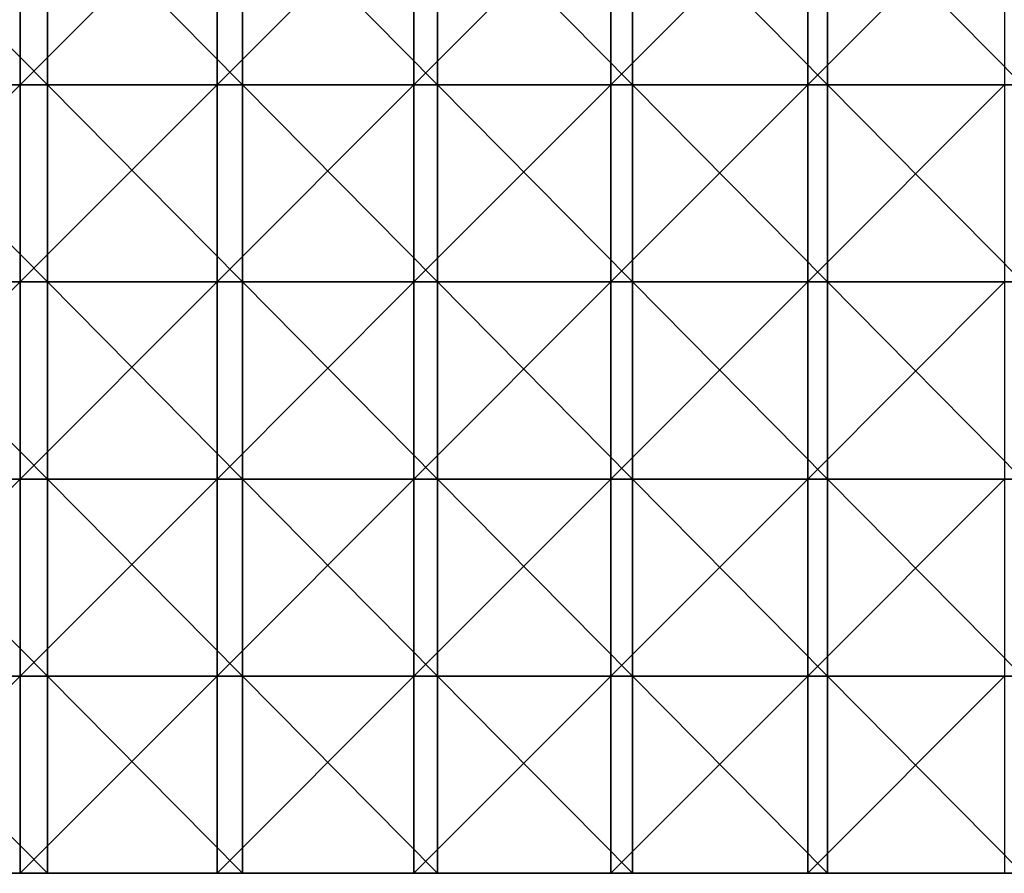
# Model space of a CAD drawing. Units: millimetres. Extents: x -585 to 585, y 0 to 517.
# Drawn here: x -435 to -285, y 247 to 377 of the extents above; entities that cross this region are included whole.
import ezdxf

# ---------------------------------------------------------------- set-up
doc = ezdxf.new("R2010")
doc.units = ezdxf.units.MM
doc.header["$LTSCALE"] = 65.185185
for name, color, linetype in [('41', 7, 'CONTINUOUS'), ('42', 7, 'CONTINUOUS'), ('43', 7, 'CONTINUOUS')]:
    doc.layers.add(name, color=color, linetype=linetype)

msp = doc.modelspace()

# ---------------------------------------------------------------- linework, layer by layer
at = {"layer": '41', "linetype": 'Continuous'}
for points in [[(-464.6, 397.12, 391.2), (-434.63, 397.12, 391.2), (-464.6, 367.09, 391.2), (-464.6, 397.12, 391.2)], [(-464.6, 367.09, 391.2), (-434.63, 397.12, 391.2), (-434.63, 367.09, 391.2), (-464.6, 367.09, 391.2)], [(-434.63, 397.12, 391.2), (-404.65, 397.12, 391.2), (-434.63, 367.09, 391.2), (-434.63, 397.12, 391.2)], [(-434.63, 367.09, 391.2), (-404.65, 397.12, 391.2), (-404.65, 367.09, 391.2), (-434.63, 367.09, 391.2)], [(-404.65, 397.12, 391.2), (-374.68, 397.12, 391.2), (-404.65, 367.09, 391.2), (-404.65, 397.12, 391.2)], [(-404.65, 367.09, 391.2), (-374.68, 397.12, 391.2), (-374.68, 367.09, 391.2), (-404.65, 367.09, 391.2)], [(-374.68, 397.12, 391.2), (-344.71, 397.12, 391.2), (-374.68, 367.09, 391.2), (-374.68, 397.12, 391.2)], [(-374.68, 367.09, 391.2), (-344.71, 397.12, 391.2), (-344.71, 367.09, 391.2), (-374.68, 367.09, 391.2)], [(-344.71, 397.12, 391.2), (-314.73, 397.12, 391.2), (-344.71, 367.09, 391.2), (-344.71, 397.12, 391.2)], [(-344.71, 367.09, 391.2), (-314.73, 397.12, 391.2), (-314.73, 367.09, 391.2), (-344.71, 367.09, 391.2)], [(-314.73, 397.12, 391.2), (-284.76, 397.12, 391.2), (-314.73, 367.09, 391.2), (-314.73, 397.12, 391.2)], [(-314.73, 367.09, 391.2), (-284.76, 397.12, 391.2), (-284.76, 367.09, 391.2), (-314.73, 367.09, 391.2)], [(-464.6, 367.09, 391.2), (-434.63, 367.09, 391.2), (-464.6, 337.06, 391.2), (-464.6, 367.09, 391.2)], [(-464.6, 337.06, 391.2), (-434.63, 367.09, 391.2), (-434.63, 337.06, 391.2), (-464.6, 337.06, 391.2)], [(-434.63, 367.09, 391.2), (-404.65, 367.09, 391.2), (-434.63, 337.06, 391.2), (-434.63, 367.09, 391.2)], [(-434.63, 337.06, 391.2), (-404.65, 367.09, 391.2), (-404.65, 337.06, 391.2), (-434.63, 337.06, 391.2)], [(-404.65, 367.09, 391.2), (-374.68, 367.09, 391.2), (-404.65, 337.06, 391.2), (-404.65, 367.09, 391.2)], [(-404.65, 337.06, 391.2), (-374.68, 367.09, 391.2), (-374.68, 337.06, 391.2), (-404.65, 337.06, 391.2)], [(-374.68, 367.09, 391.2), (-344.71, 367.09, 391.2), (-374.68, 337.06, 391.2), (-374.68, 367.09, 391.2)], [(-374.68, 337.06, 391.2), (-344.71, 367.09, 391.2), (-344.71, 337.06, 391.2), (-374.68, 337.06, 391.2)], [(-344.71, 367.09, 391.2), (-314.73, 367.09, 391.2), (-344.71, 337.06, 391.2), (-344.71, 367.09, 391.2)], [(-344.71, 337.06, 391.2), (-314.73, 367.09, 391.2), (-314.73, 337.06, 391.2), (-344.71, 337.06, 391.2)], [(-314.73, 367.09, 391.2), (-284.76, 367.09, 391.2), (-314.73, 337.06, 391.2), (-314.73, 367.09, 391.2)], [(-314.73, 337.06, 391.2), (-284.76, 367.09, 391.2), (-284.76, 337.06, 391.2), (-314.73, 337.06, 391.2)], [(-464.6, 337.06, 391.2), (-434.63, 337.06, 391.2), (-464.6, 307.03, 391.2), (-464.6, 337.06, 391.2)], [(-464.6, 307.03, 391.2), (-434.63, 337.06, 391.2), (-434.63, 307.03, 391.2), (-464.6, 307.03, 391.2)], [(-434.63, 337.06, 391.2), (-404.65, 337.06, 391.2), (-434.63, 307.03, 391.2), (-434.63, 337.06, 391.2)], [(-434.63, 307.03, 391.2), (-404.65, 337.06, 391.2), (-404.65, 307.03, 391.2), (-434.63, 307.03, 391.2)], [(-404.65, 337.06, 391.2), (-374.68, 337.06, 391.2), (-404.65, 307.03, 391.2), (-404.65, 337.06, 391.2)], [(-404.65, 307.03, 391.2), (-374.68, 337.06, 391.2), (-374.68, 307.03, 391.2), (-404.65, 307.03, 391.2)], [(-374.68, 337.06, 391.2), (-344.71, 337.06, 391.2), (-374.68, 307.03, 391.2), (-374.68, 337.06, 391.2)], [(-374.68, 307.03, 391.2), (-344.71, 337.06, 391.2), (-344.71, 307.03, 391.2), (-374.68, 307.03, 391.2)], [(-344.71, 337.06, 391.2), (-314.73, 337.06, 391.2), (-344.71, 307.03, 391.2), (-344.71, 337.06, 391.2)], [(-344.71, 307.03, 391.2), (-314.73, 337.06, 391.2), (-314.73, 307.03, 391.2), (-344.71, 307.03, 391.2)], [(-314.73, 337.06, 391.2), (-284.76, 337.06, 391.2), (-314.73, 307.03, 391.2), (-314.73, 337.06, 391.2)], [(-314.73, 307.03, 391.2), (-284.76, 337.06, 391.2), (-284.76, 307.03, 391.2), (-314.73, 307.03, 391.2)], [(-464.6, 307.03, 391.2), (-434.63, 307.03, 391.2), (-464.6, 277, 391.2), (-464.6, 307.03, 391.2)], [(-464.6, 277, 391.2), (-434.63, 307.03, 391.2), (-434.63, 277, 391.2), (-464.6, 277, 391.2)], [(-434.63, 307.03, 391.2), (-404.65, 307.03, 391.2), (-434.63, 277, 391.2), (-434.63, 307.03, 391.2)], [(-434.63, 277, 391.2), (-404.65, 307.03, 391.2), (-404.65, 277, 391.2), (-434.63, 277, 391.2)], [(-404.65, 307.03, 391.2), (-374.68, 307.03, 391.2), (-404.65, 277, 391.2), (-404.65, 307.03, 391.2)], [(-404.65, 277, 391.2), (-374.68, 307.03, 391.2), (-374.68, 277, 391.2), (-404.65, 277, 391.2)], [(-374.68, 307.03, 391.2), (-344.71, 307.03, 391.2), (-374.68, 277, 391.2), (-374.68, 307.03, 391.2)], [(-374.68, 277, 391.2), (-344.71, 307.03, 391.2), (-344.71, 277, 391.2), (-374.68, 277, 391.2)], [(-344.71, 307.03, 391.2), (-314.73, 307.03, 391.2), (-344.71, 277, 391.2), (-344.71, 307.03, 391.2)], [(-344.71, 277, 391.2), (-314.73, 307.03, 391.2), (-314.73, 277, 391.2), (-344.71, 277, 391.2)], [(-314.73, 307.03, 391.2), (-284.76, 307.03, 391.2), (-314.73, 277, 391.2), (-314.73, 307.03, 391.2)], [(-314.73, 277, 391.2), (-284.76, 307.03, 391.2), (-284.76, 277, 391.2), (-314.73, 277, 391.2)], [(-464.6, 277, 391.2), (-434.63, 277, 391.2), (-464.6, 247, 391.2), (-464.6, 277, 391.2)], [(-464.6, 247, 391.2), (-434.63, 277, 391.2), (-434.63, 247, 391.2), (-464.6, 247, 391.2)], [(-434.63, 277, 391.2), (-404.65, 277, 391.2), (-434.63, 247, 391.2), (-434.63, 277, 391.2)], [(-434.63, 247, 391.2), (-404.65, 277, 391.2), (-404.65, 247, 391.2), (-434.63, 247, 391.2)], [(-404.65, 277, 391.2), (-374.68, 277, 391.2), (-404.65, 247, 391.2), (-404.65, 277, 391.2)], [(-404.65, 247, 391.2), (-374.68, 277, 391.2), (-374.68, 247, 391.2), (-404.65, 247, 391.2)], [(-374.68, 277, 391.2), (-344.71, 277, 391.2), (-374.68, 247, 391.2), (-374.68, 277, 391.2)], [(-374.68, 247, 391.2), (-344.71, 277, 391.2), (-344.71, 247, 391.2), (-374.68, 247, 391.2)], [(-344.71, 277, 391.2), (-314.73, 277, 391.2), (-344.71, 247, 391.2), (-344.71, 277, 391.2)], [(-344.71, 247, 391.2), (-314.73, 277, 391.2), (-314.73, 247, 391.2), (-344.71, 247, 391.2)], [(-314.73, 277, 391.2), (-284.76, 277, 391.2), (-314.73, 247, 391.2), (-314.73, 277, 391.2)], [(-314.73, 247, 391.2), (-284.76, 277, 391.2), (-284.76, 247, 391.2), (-314.73, 247, 391.2)]]:
    msp.add_3dface(points, dxfattribs=at)
at = {"layer": '42', "linetype": 'Continuous'}
for points in [[(-460.17, 367.09, 417), (-430.48, 367.09, 417), (-460.17, 397.12, 417), (-460.17, 367.09, 417)], [(-460.17, 397.12, 417), (-430.48, 367.09, 417), (-430.48, 397.12, 417), (-460.17, 397.12, 417)], [(-430.48, 367.09, 417), (-400.79, 367.09, 417), (-430.48, 397.12, 417), (-430.48, 367.09, 417)], [(-430.48, 397.12, 417), (-400.79, 367.09, 417), (-400.79, 397.12, 417), (-430.48, 397.12, 417)], [(-400.79, 367.09, 417), (-371.11, 367.09, 417), (-400.79, 397.12, 417), (-400.79, 367.09, 417)], [(-400.79, 397.12, 417), (-371.11, 367.09, 417), (-371.11, 397.12, 417), (-400.79, 397.12, 417)], [(-371.11, 367.09, 417), (-341.42, 367.09, 417), (-371.11, 397.12, 417), (-371.11, 367.09, 417)], [(-371.11, 397.12, 417), (-341.42, 367.09, 417), (-341.42, 397.12, 417), (-371.11, 397.12, 417)], [(-341.42, 367.09, 417), (-311.73, 367.09, 417), (-341.42, 397.12, 417), (-341.42, 367.09, 417)], [(-341.42, 397.12, 417), (-311.73, 367.09, 417), (-311.73, 397.12, 417), (-341.42, 397.12, 417)], [(-311.73, 367.09, 417), (-282.04, 367.09, 417), (-311.73, 397.12, 417), (-311.73, 367.09, 417)], [(-311.73, 397.12, 417), (-282.04, 367.09, 417), (-282.04, 397.12, 417), (-311.73, 397.12, 417)], [(-460.17, 337.06, 417), (-430.48, 337.06, 417), (-460.17, 367.09, 417), (-460.17, 337.06, 417)], [(-460.17, 367.09, 417), (-430.48, 337.06, 417), (-430.48, 367.09, 417), (-460.17, 367.09, 417)], [(-430.48, 337.06, 417), (-400.79, 337.06, 417), (-430.48, 367.09, 417), (-430.48, 337.06, 417)], [(-430.48, 367.09, 417), (-400.79, 337.06, 417), (-400.79, 367.09, 417), (-430.48, 367.09, 417)], [(-400.79, 337.06, 417), (-371.11, 337.06, 417), (-400.79, 367.09, 417), (-400.79, 337.06, 417)], [(-400.79, 367.09, 417), (-371.11, 337.06, 417), (-371.11, 367.09, 417), (-400.79, 367.09, 417)], [(-371.11, 337.06, 417), (-341.42, 337.06, 417), (-371.11, 367.09, 417), (-371.11, 337.06, 417)], [(-371.11, 367.09, 417), (-341.42, 337.06, 417), (-341.42, 367.09, 417), (-371.11, 367.09, 417)], [(-341.42, 337.06, 417), (-311.73, 337.06, 417), (-341.42, 367.09, 417), (-341.42, 337.06, 417)], [(-341.42, 367.09, 417), (-311.73, 337.06, 417), (-311.73, 367.09, 417), (-341.42, 367.09, 417)], [(-311.73, 337.06, 417), (-282.04, 337.06, 417), (-311.73, 367.09, 417), (-311.73, 337.06, 417)], [(-311.73, 367.09, 417), (-282.04, 337.06, 417), (-282.04, 367.09, 417), (-311.73, 367.09, 417)], [(-460.17, 307.03, 417), (-430.48, 307.03, 417), (-460.17, 337.06, 417), (-460.17, 307.03, 417)], [(-460.17, 337.06, 417), (-430.48, 307.03, 417), (-430.48, 337.06, 417), (-460.17, 337.06, 417)], [(-430.48, 307.03, 417), (-400.79, 307.03, 417), (-430.48, 337.06, 417), (-430.48, 307.03, 417)], [(-430.48, 337.06, 417), (-400.79, 307.03, 417), (-400.79, 337.06, 417), (-430.48, 337.06, 417)], [(-400.79, 307.03, 417), (-371.11, 307.03, 417), (-400.79, 337.06, 417), (-400.79, 307.03, 417)], [(-400.79, 337.06, 417), (-371.11, 307.03, 417), (-371.11, 337.06, 417), (-400.79, 337.06, 417)], [(-371.11, 307.03, 417), (-341.42, 307.03, 417), (-371.11, 337.06, 417), (-371.11, 307.03, 417)], [(-371.11, 337.06, 417), (-341.42, 307.03, 417), (-341.42, 337.06, 417), (-371.11, 337.06, 417)], [(-341.42, 307.03, 417), (-311.73, 307.03, 417), (-341.42, 337.06, 417), (-341.42, 307.03, 417)], [(-341.42, 337.06, 417), (-311.73, 307.03, 417), (-311.73, 337.06, 417), (-341.42, 337.06, 417)], [(-311.73, 307.03, 417), (-282.04, 307.03, 417), (-311.73, 337.06, 417), (-311.73, 307.03, 417)], [(-311.73, 337.06, 417), (-282.04, 307.03, 417), (-282.04, 337.06, 417), (-311.73, 337.06, 417)], [(-460.17, 277, 417), (-430.48, 277, 417), (-460.17, 307.03, 417), (-460.17, 277, 417)], [(-460.17, 307.03, 417), (-430.48, 277, 417), (-430.48, 307.03, 417), (-460.17, 307.03, 417)], [(-430.48, 277, 417), (-400.79, 277, 417), (-430.48, 307.03, 417), (-430.48, 277, 417)], [(-430.48, 307.03, 417), (-400.79, 277, 417), (-400.79, 307.03, 417), (-430.48, 307.03, 417)], [(-400.79, 277, 417), (-371.11, 277, 417), (-400.79, 307.03, 417), (-400.79, 277, 417)], [(-400.79, 307.03, 417), (-371.11, 277, 417), (-371.11, 307.03, 417), (-400.79, 307.03, 417)], [(-371.11, 277, 417), (-341.42, 277, 417), (-371.11, 307.03, 417), (-371.11, 277, 417)], [(-371.11, 307.03, 417), (-341.42, 277, 417), (-341.42, 307.03, 417), (-371.11, 307.03, 417)], [(-341.42, 277, 417), (-311.73, 277, 417), (-341.42, 307.03, 417), (-341.42, 277, 417)], [(-341.42, 307.03, 417), (-311.73, 277, 417), (-311.73, 307.03, 417), (-341.42, 307.03, 417)], [(-311.73, 277, 417), (-282.04, 277, 417), (-311.73, 307.03, 417), (-311.73, 277, 417)], [(-311.73, 307.03, 417), (-282.04, 277, 417), (-282.04, 307.03, 417), (-311.73, 307.03, 417)], [(-460.17, 247, 417), (-430.48, 247, 417), (-460.17, 277, 417), (-460.17, 247, 417)], [(-460.17, 277, 417), (-430.48, 247, 417), (-430.48, 277, 417), (-460.17, 277, 417)], [(-430.48, 247, 417), (-400.79, 247, 417), (-430.48, 277, 417), (-430.48, 247, 417)], [(-430.48, 277, 417), (-400.79, 247, 417), (-400.79, 277, 417), (-430.48, 277, 417)], [(-400.79, 247, 417), (-371.11, 247, 417), (-400.79, 277, 417), (-400.79, 247, 417)], [(-400.79, 277, 417), (-371.11, 247, 417), (-371.11, 277, 417), (-400.79, 277, 417)], [(-371.11, 247, 417), (-341.42, 247, 417), (-371.11, 277, 417), (-371.11, 247, 417)], [(-371.11, 277, 417), (-341.42, 247, 417), (-341.42, 277, 417), (-371.11, 277, 417)], [(-341.42, 247, 417), (-311.73, 247, 417), (-341.42, 277, 417), (-341.42, 247, 417)], [(-341.42, 277, 417), (-311.73, 247, 417), (-311.73, 277, 417), (-341.42, 277, 417)], [(-311.73, 247, 417), (-282.04, 247, 417), (-311.73, 277, 417), (-311.73, 247, 417)], [(-311.73, 277, 417), (-282.04, 247, 417), (-282.04, 277, 417), (-311.73, 277, 417)]]:
    msp.add_3dface(points, dxfattribs=at)
at = {"layer": '43', "linetype": 'Continuous'}
for points in [[(-464.6, 247, 391.2), (-434.63, 247, 391.2), (-460.17, 247, 417), (-464.6, 247, 391.2)], [(-434.63, 247, 391.2), (-430.48, 247, 417), (-460.17, 247, 417), (-434.63, 247, 391.2)], [(-434.63, 247, 391.2), (-404.65, 247, 391.2), (-430.48, 247, 417), (-434.63, 247, 391.2)], [(-404.65, 247, 391.2), (-400.79, 247, 417), (-430.48, 247, 417), (-404.65, 247, 391.2)], [(-404.65, 247, 391.2), (-374.68, 247, 391.2), (-400.79, 247, 417), (-404.65, 247, 391.2)], [(-374.68, 247, 391.2), (-371.11, 247, 417), (-400.79, 247, 417), (-374.68, 247, 391.2)], [(-374.68, 247, 391.2), (-344.71, 247, 391.2), (-371.11, 247, 417), (-374.68, 247, 391.2)], [(-344.71, 247, 391.2), (-341.42, 247, 417), (-371.11, 247, 417), (-344.71, 247, 391.2)], [(-344.71, 247, 391.2), (-314.73, 247, 391.2), (-341.42, 247, 417), (-344.71, 247, 391.2)], [(-314.73, 247, 391.2), (-311.73, 247, 417), (-341.42, 247, 417), (-314.73, 247, 391.2)], [(-314.73, 247, 391.2), (-284.76, 247, 391.2), (-311.73, 247, 417), (-314.73, 247, 391.2)], [(-284.76, 247, 391.2), (-282.04, 247, 417), (-311.73, 247, 417), (-284.76, 247, 391.2)]]:
    msp.add_3dface(points, dxfattribs=at)

doc.saveas('drawing.dxf')
